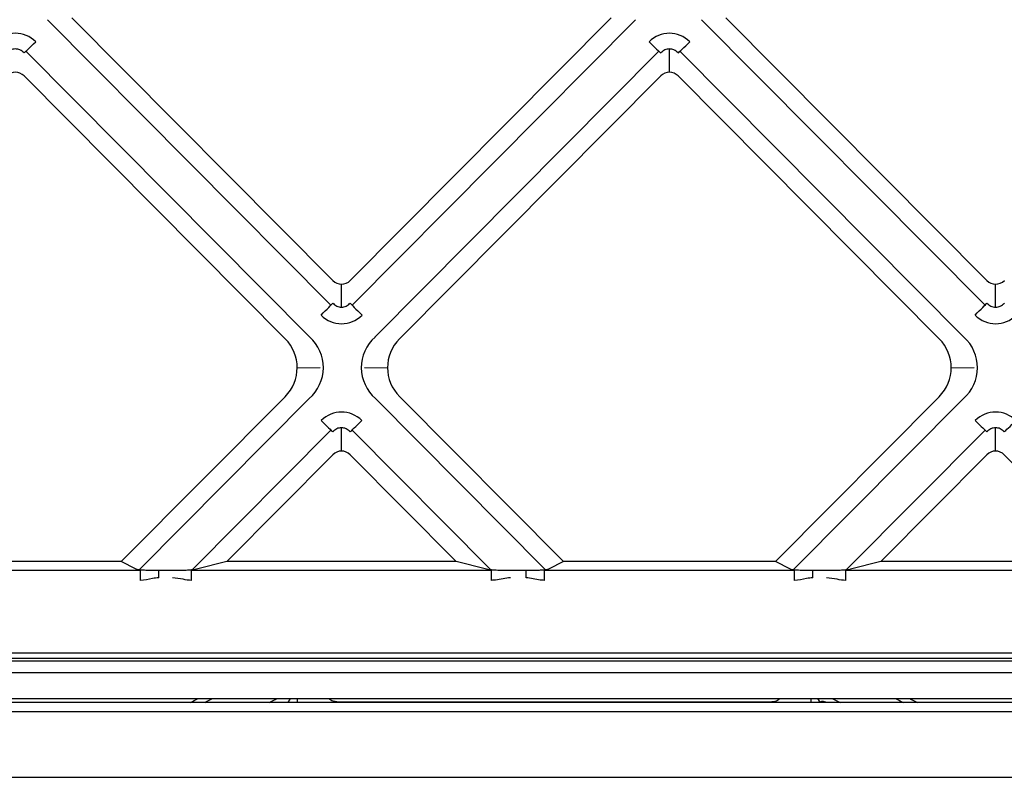
# Model space of a CAD drawing. Units: millimetres. Extents: x 135 to 1035, y 61 to 732.
# Drawn here: x 567 to 591, y 167 to 185 of the extents above; entities that cross this region are included whole.
import ezdxf

# ---------------------------------------------------------------- set-up
doc = ezdxf.new("R2010")
doc.units = ezdxf.units.MM
doc.layers.add('1', color=7, linetype='CONTINUOUS', true_color=0xffffff)

msp = doc.modelspace()

# ---------------------------------------------------------------- linework, layer by layer
at = {"layer": '1', "color": 252, "linetype": 'Continuous'}
for p, q in [((574.402, 178.189), (567.623, 185.017)), ((568.204, 185.06), (574.444, 178.777)), ((574.864, 178.777), (581.103, 185.06)), ((581.684, 185.017), (574.905, 178.189)), ((590.044, 178.189), (583.265, 185.017)), ((583.846, 185.06), (590.086, 178.777)), ((567.106, 184.261), (573.895, 177.423)), ((575.454, 177.423), (582.243, 184.261)), ((582.496, 183.76), (582.496, 184.317)), ((582.748, 184.261), (589.537, 177.423)), ((573.308, 177.382), (567.062, 183.672)), ((582.287, 183.672), (576.042, 177.382)), ((588.95, 177.382), (582.704, 183.672)), ((574.654, 178.14), (574.654, 178.688)), ((590.296, 178.14), (590.296, 178.688)), ((573.593, 176.69), (574.143, 176.692)), ((575.206, 176.692), (575.756, 176.69)), ((589.235, 176.69), (589.785, 176.692)), ((569.388, 172.053), (573.303, 175.996)), ((573.884, 175.952), (569.821, 171.86)), ((579.528, 171.859), (575.465, 175.952)), ((576.046, 175.996), (579.961, 172.053)), ((585.03, 172.053), (588.945, 175.996)), ((589.526, 175.952), (585.463, 171.86)), ((571.087, 171.859), (574.401, 175.196)), ((574.654, 174.695), (574.654, 175.253)), ((574.906, 175.196), (578.22, 171.859)), ((586.729, 171.859), (590.043, 175.196)), ((590.296, 174.695), (590.296, 175.253)), ((574.445, 174.607), (571.909, 172.053)), ((577.398, 172.053), (574.862, 174.607)), ((590.087, 174.607), (587.551, 172.053)), ((593.04, 172.053), (590.504, 174.607)), ((569.388, 172.053), (564.319, 172.053)), ((569.747, 171.873), (569.388, 172.053)), ((571.909, 172.053), (571.184, 171.872)), ((577.398, 172.053), (571.909, 172.053)), ((578.124, 171.872), (577.398, 172.053)), ((579.961, 172.053), (579.602, 171.873)), ((585.03, 172.053), (579.961, 172.053)), ((585.389, 171.873), (585.03, 172.053)), ((587.551, 172.053), (586.826, 171.872)), ((593.04, 172.053), (587.551, 172.053)), ((569.845, 171.837), (563.863, 171.837)), ((569.845, 171.602), (569.845, 171.857)), ((570.283, 171.844), (570.612, 171.844)), ((570.283, 171.661), (570.283, 171.844)), ((571.069, 171.602), (571.069, 171.857)), ((578.238, 171.837), (571.069, 171.837)), ((578.238, 171.602), (578.238, 171.857)), ((578.695, 171.844), (579.067, 171.844)), ((579.067, 171.661), (579.067, 171.844)), ((579.505, 171.602), (579.505, 171.857)), ((585.487, 171.837), (579.505, 171.837)), ((585.487, 171.602), (585.487, 171.857)), ((585.925, 171.844), (586.254, 171.844)), ((585.925, 171.661), (585.925, 171.844)), ((586.711, 171.602), (586.711, 171.857)), ((593.88, 171.837), (586.711, 171.837)), ((540.632, 169.864), (782.374, 169.864)), ((540.882, 169.741), (609.271, 169.741)), ((540.882, 169.675), (609.477, 169.675)), ((608.143, 169.388), (540.882, 169.388)), ((769.497, 168.68), (371.853, 168.68)), ((540.632, 168.775), (607.171, 168.775)), ((573.376, 168.68), (573.437, 168.775)), ((586.103, 168.687), (586.046, 168.775)), ((769.653, 168.458), (377.188, 168.458)), ((377.188, 166.889), (768.811, 166.889))]:
    msp.add_line(p, q, dxfattribs=at)
for centre, major_axis, ratio, start_param, end_param in [((566.854, 183.965), (0, -0.729), 0.960676, 2.372681, 3.910504), ((582.496, 183.965), (0, -0.729), 0.960676, 2.372681, 3.910504), ((567.34, 184.499), (-0.284, -0.282), 0.018579, 0.183292, 1.552352), ((582.009, 184.499), (0.284, -0.282), 0.018579, 4.730834, 6.099894), ((582.982, 184.499), (-0.284, -0.282), 0.018579, 0.183292, 1.552352), ((566.854, 183.447), (0, -0.312), 0.960676, 2.372681, 3.910504), ((582.496, 183.447), (0, -0.312), 0.960676, 2.372681, 3.910504), ((574.654, 178.997), (0, -0.308), 0.973565, 5.507612, 7.058758), ((590.296, 178.997), (0, -0.308), 0.973565, 5.507612, 7.058758), ((574.164, 177.959), (0.284, 0.282), 0.018579, 4.693944, 6.099894), ((575.144, 177.959), (-0.284, 0.282), 0.018579, 0.183292, 1.589241), ((589.806, 177.959), (0.284, 0.282), 0.018579, 4.693944, 6.099894), ((574.654, 178.462), (0, -0.719), 0.973565, 5.507612, 7.058758), ((590.296, 178.462), (0, -0.719), 0.973565, 5.507612, 7.058758), ((572.56, 176.686), (-1.029, -0.106), 0.966865, 2.274079, 3.804753), ((573.187, 176.688), (-1.029, -0.106), 0.966865, 2.210705, 3.86018), ((576.162, 176.688), (1.029, -0.106), 0.966865, 2.423005, 4.07248), ((576.789, 176.686), (1.029, -0.106), 0.966865, 2.478432, 4.009106), ((588.202, 176.686), (-1.029, -0.106), 0.966865, 2.274079, 3.804753), ((588.829, 176.688), (-1.029, -0.106), 0.966865, 2.210705, 3.86018), ((574.654, 174.9), (0, -0.729), 0.960676, 2.372681, 3.910504), ((590.296, 174.9), (0, -0.729), 0.960676, 2.372681, 3.910504), ((574.167, 175.435), (-0.284, 0.282), 0.018579, 1.589241, 2.958301), ((575.14, 175.435), (0.284, 0.282), 0.018579, 3.324884, 4.693944), ((589.809, 175.435), (-0.284, 0.282), 0.018579, 1.589241, 2.958301), ((590.782, 175.435), (0.284, 0.282), 0.018579, 3.324884, 4.693944), ((574.654, 174.383), (0, -0.312), 0.960676, 2.372681, 3.910504), ((590.296, 174.383), (0, -0.312), 0.960676, 2.372681, 3.910504), ((570.307, 171.879), (-0.564, -0.002), 0.061859, 0.121622, 0.609797), ((570.636, 171.879), (-0.564, -0.002), 0.061859, 2.445345, 2.896631), ((578.671, 171.879), (0.564, -0.002), 0.061859, 3.386554, 3.83784), ((579.042, 171.879), (0.564, -0.002), 0.061859, 5.673388, 6.161564), ((585.949, 171.879), (-0.564, -0.002), 0.061859, 0.121622, 0.609797), ((586.278, 171.879), (-0.564, -0.002), 0.061859, 2.445345, 2.896631)]:
    msp.add_ellipse(centre, major_axis=major_axis, ratio=ratio, start_param=start_param, end_param=end_param, dxfattribs=at)
for points, knots in [([(567.062, 184.221), (567.031, 184.248), (566.972, 184.3), (566.854, 184.325), (566.735, 184.3), (566.676, 184.248), (566.645, 184.221)], [0, 0, 0, 0, 0.263351, 0.499999, 0.736622, 1, 1, 1, 1]), ([(582.704, 184.221), (582.673, 184.248), (582.614, 184.3), (582.496, 184.325), (582.377, 184.3), (582.318, 184.248), (582.287, 184.221)], [0, 0, 0, 0, 0.263351, 0.499999, 0.736622, 1, 1, 1, 1]), ([(574.444, 178.235), (574.474, 178.208), (574.534, 178.156), (574.654, 178.133), (574.773, 178.156), (574.833, 178.208), (574.864, 178.235)], [0, 0, 0, 0, 0.254513, 0.5, 0.745487, 1, 1, 1, 1]), ([(590.086, 178.235), (590.116, 178.208), (590.176, 178.156), (590.296, 178.133), (590.415, 178.156), (590.475, 178.208), (590.506, 178.235)], [0, 0, 0, 0, 0.254513, 0.5, 0.745487, 1, 1, 1, 1]), ([(574.862, 175.156), (574.831, 175.184), (574.773, 175.236), (574.691, 175.253), (574.616, 175.253), (574.534, 175.236), (574.476, 175.184), (574.445, 175.156)], [0, 0, 0, 0, 0.263293, 0.499905, 0.500003, 0.736717, 1, 1, 1, 1]), ([(590.504, 175.156), (590.473, 175.184), (590.415, 175.236), (590.333, 175.253), (590.258, 175.253), (590.176, 175.236), (590.118, 175.184), (590.087, 175.156)], [0, 0, 0, 0, 0.263293, 0.499905, 0.500003, 0.736717, 1, 1, 1, 1]), ([(569.845, 171.857), (569.883, 171.854), (569.929, 171.851), (570.042, 171.844), (570.112, 171.843), (570.216, 171.844), (570.249, 171.844), (570.283, 171.844)], [0, 0, 0, 0, 0.341506, 0.341506, 0.78997, 0.78997, 1, 1, 1, 1]), ([(570.283, 171.661), (570.233, 171.661), (570.183, 171.655), (570.038, 171.629), (569.942, 171.602), (569.845, 171.602)], [0, 0, 0, 0, 0.33789, 0.33789, 1, 1, 1, 1]), ([(570.612, 171.844), (570.695, 171.844), (570.779, 171.844), (570.896, 171.848), (570.932, 171.849), (571.004, 171.853), (571.038, 171.855), (571.069, 171.857)], [0, 0, 0, 0, 0.508686, 0.508686, 0.749638, 0.749638, 1, 1, 1, 1]), ([(571.069, 171.602), (571, 171.602), (570.932, 171.614), (570.781, 171.643), (570.697, 171.661), (570.612, 171.661)], [0, 0, 0, 0, 0.447638, 0.447638, 1, 1, 1, 1]), ([(578.238, 171.857), (578.285, 171.854), (578.339, 171.851), (578.473, 171.845), (578.557, 171.844), (578.658, 171.844), (578.677, 171.844), (578.695, 171.844)], [0, 0, 0, 0, 0.377315, 0.377315, 0.888462, 0.888462, 1, 1, 1, 1]), ([(578.695, 171.661), (578.575, 171.661), (578.458, 171.625), (578.305, 171.605), (578.272, 171.602), (578.238, 171.602)], [0, 0, 0, 0, 0.781193, 0.781193, 1, 1, 1, 1]), ([(579.067, 171.844), (579.149, 171.844), (579.233, 171.843), (579.346, 171.846), (579.38, 171.848), (579.446, 171.853), (579.477, 171.855), (579.505, 171.857)], [0, 0, 0, 0, 0.523725, 0.523725, 0.75623, 0.75623, 1, 1, 1, 1]), ([(579.505, 171.602), (579.472, 171.602), (579.439, 171.605), (579.293, 171.627), (579.181, 171.661), (579.067, 171.661)], [0, 0, 0, 0, 0.222416, 0.222416, 1, 1, 1, 1]), ([(585.487, 171.857), (585.525, 171.854), (585.571, 171.851), (585.684, 171.844), (585.754, 171.843), (585.858, 171.844), (585.891, 171.844), (585.925, 171.844)], [0, 0, 0, 0, 0.341506, 0.341506, 0.78997, 0.78997, 1, 1, 1, 1]), ([(585.925, 171.661), (585.875, 171.661), (585.825, 171.655), (585.68, 171.629), (585.584, 171.602), (585.487, 171.602)], [0, 0, 0, 0, 0.33789, 0.33789, 1, 1, 1, 1]), ([(586.254, 171.844), (586.337, 171.844), (586.421, 171.844), (586.538, 171.848), (586.574, 171.849), (586.646, 171.853), (586.68, 171.855), (586.711, 171.857)], [0, 0, 0, 0, 0.508686, 0.508686, 0.749638, 0.749638, 1, 1, 1, 1]), ([(586.711, 171.602), (586.642, 171.602), (586.574, 171.614), (586.423, 171.643), (586.339, 171.661), (586.254, 171.661)], [0, 0, 0, 0, 0.447638, 0.447638, 1, 1, 1, 1]), ([(574.542, 168.698), (574.513, 168.698), (574.484, 168.701), (574.436, 168.715), (574.416, 168.723), (574.384, 168.745), (574.37, 168.757), (574.359, 168.772), (574.358, 168.773), (574.357, 168.774)], [0, 0, 0, 0, 0.412336, 0.412336, 0.718262, 0.718262, 0.977395, 0.977395, 1, 1, 1, 1]), ([(574.542, 168.698), (574.693, 168.698), (574.845, 168.697), (575.602, 168.697), (576.208, 168.697), (577.116, 168.697), (577.419, 168.697), (578.328, 168.696), (578.934, 168.696), (579.842, 168.696), (580.145, 168.696), (581.054, 168.696), (581.66, 168.695), (582.569, 168.695), (582.871, 168.695), (583.469, 168.695), (583.765, 168.695), (584.355, 168.695), (584.65, 168.694), (584.945, 168.694)], [0, 0, 0, 0, 0.043672, 0.043672, 0.218362, 0.218362, 0.305706, 0.305706, 0.480395, 0.480395, 0.56774, 0.56774, 0.742429, 0.742429, 0.829774, 0.829774, 0.914887, 0.914887, 1, 1, 1, 1]), ([(585.131, 168.774), (585.128, 168.769), (585.125, 168.765), (585.11, 168.747), (585.096, 168.736), (585.062, 168.716), (585.04, 168.707), (584.994, 168.697), (584.97, 168.694), (584.945, 168.694)], [0, 0, 0, 0, 0.083747, 0.083747, 0.335181, 0.335181, 0.659136, 0.659136, 1, 1, 1, 1]), ([(586.258, 168.677), (586.242, 168.686), (586.224, 168.693), (586.188, 168.702), (586.168, 168.705), (586.138, 168.702), (586.127, 168.699), (586.109, 168.691), (586.102, 168.686), (586.096, 168.681)], [0, 0, 0, 0, 0.326438, 0.326438, 0.659558, 0.659558, 0.853473, 0.853473, 1, 1, 1, 1])]:
    msp.add_open_spline(points, degree=3, knots=knots, dxfattribs=at)
for points in [[(571.04, 168.68), (571.103, 168.712), (571.165, 168.743), (571.228, 168.775)], [(571.382, 168.68), (571.444, 168.711), (571.507, 168.743), (571.57, 168.774)], [(572.925, 168.68), (572.987, 168.712), (573.049, 168.743), (573.111, 168.775)], [(573.592, 168.775), (573.593, 168.764), (573.593, 168.753), (573.593, 168.742)], [(573.593, 168.742), (573.593, 168.722), (573.593, 168.701), (573.593, 168.68)], [(585.883, 168.68), (585.883, 168.705), (585.882, 168.729), (585.882, 168.754)], [(586.388, 168.775), (586.45, 168.743), (586.512, 168.712), (586.575, 168.68)], [(587.9, 168.774), (587.963, 168.742), (588.025, 168.711), (588.088, 168.68)], [(588.241, 168.775), (588.304, 168.743), (588.366, 168.712), (588.428, 168.68)]]:
    msp.add_open_spline(points, degree=3, dxfattribs=at)

doc.saveas('drawing.dxf')
